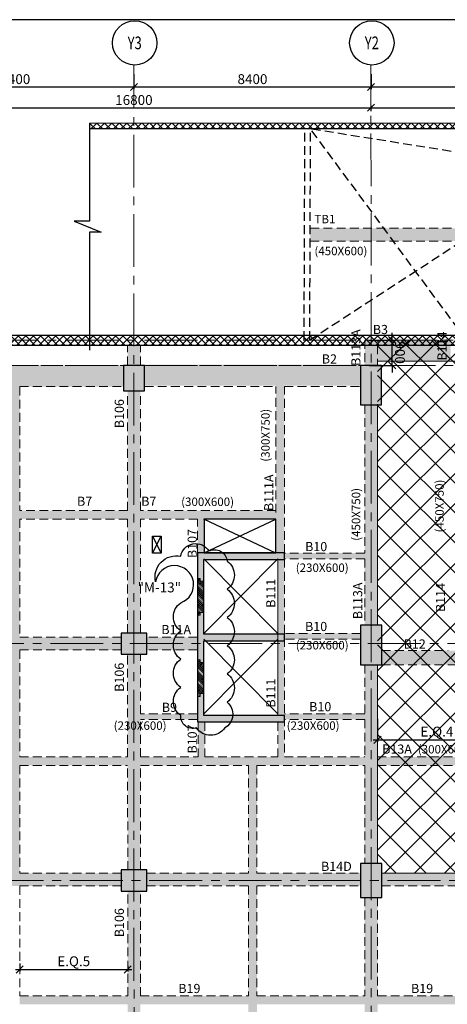
# Model space of a CAD drawing. Units: inches. Extents: x 255902 to 3100461, y -743430 to -56807.
# Drawn here: x 2759436 to 2774582, y -98200 to -63286 of the extents above; entities that cross this region are included whole.
import ezdxf
from ezdxf.enums import TextEntityAlignment as Align

# ---------------------------------------------------------------- set-up
doc = ezdxf.new("R2010")
doc.units = ezdxf.units.IN
doc.header["$LTSCALE"] = 2500
doc.header["$MEASUREMENT"] = 0
doc.header["$PDMODE"] = 2
doc.header["$PDSIZE"] = -50
doc.linetypes.add('CENTER2', pattern=[1.125, 0.75, -0.125, 0.125, -0.125])
doc.linetypes.add('HIDDEN', pattern=[0.375, 0.25, -0.125])
doc.layers.get('Defpoints').update_dxf_attribs({"color": 164})
for name, color, linetype in [('BEAM', 4, 'Continuous'), ('BEAM HATCH', 252, 'Continuous'), ('BEAMNO', 2, 'Continuous'), ('BORDER', 5, 'Continuous'), ('CLOUD', 7, 'Continuous'), ('CUT-', 3, 'Continuous'), ('DIM1', 3, 'Continuous'), ('GRID DIMEN', 3, 'Continuous'), ('GRID MARKING', 1, 'Continuous'), ('rcc hatch', 40, 'Continuous'), ('RETAINING WALL', 2, 'Continuous')]:
    doc.layers.add(name, color=color, linetype=linetype)
for name, color, linetype, lineweight in [('beam size', 2, 'Continuous', 13), ('Grid', 6, 'CENTER2', 5), ('Grid Text', 164, 'Continuous', 15), ('HATCH', 254, 'Continuous', 13), ('SEC-LINE', 1, 'Continuous', 15), ('V.COL', 1, 'Continuous', 25), ('V.NEW HATCH', 33, 'Continuous', 30)]:
    doc.layers.add(name, color=color, linetype=linetype, lineweight=lineweight)
doc.styles.add('RD', font='romand.shx', dxfattribs={"height": 350})
doc.styles.add('RT', font='romant.shx', dxfattribs={"height": 400})
doc.dimstyles.new('MAHIDHAR', dxfattribs={"dimtxt": 350, "dimasz": 250, "dimexe": 75, "dimexo": 75, "dimgap": 100, "dimtad": 1, "dimdec": 0, "dimdsep": 46, "dimtxsty": 'RD', "dimblk1": 'OBLIQUE', "dimblk2": 'OBLIQUE', "dimsah": 1, "dimcen": 2.5, "dimdle": 150, "dimclrd": 3, "dimclre": 3, "dimclrt": 2, "dimadec": 0, "dimazin": 0, "dimtfac": 1, "dimtdec": 0, "dimtix": 1, "dimtmove": 0, "dimatfit": 3, "dimldrblk": 'OBLIQUE', "dimfxl": 0, "dimtolj": 1, "dimtzin": 0, "dimarcsym": 0})
pattern_1 = [(45, (-46877.796, 7637.88), (-35.3553391, 35.3553391), [240, -30, 5, -30])]
pattern_2 = [(45, (-48579.22, -30090.13), (-132.582521, 132.582521), []), (135, (-48579.22, -30090.13), (-132.582521, -132.582521), [])]

# ---------------------------------------------------------------- blocks, each defined once
blk = doc.blocks.new('_OBLIQUE')
at = {"color": 0, "linetype": 'ByBlock'}
blk.add_line((-0.5, -0.5), (0.5, 0.5), dxfattribs=at)
blk = doc.blocks.new('*D25')
at = {"layer": 'Defpoints', "color": 0}
for p in [(2755081, -65142, 0), (2763481, -65142, 0), (2763481, -65669)]:
    blk.add_point(p, dxfattribs=at)
at = {"layer": 'GRID DIMEN', "color": 3, "lineweight": -2}
for p, q in [((2755081, -65217), (2755081, -65744)), ((2763481, -65217), (2763481, -65744)), ((2754931, -65669), (2763631, -65669))]:
    blk.add_line(p, q, dxfattribs=at)
at = {"layer": 'GRID DIMEN', "color": 3, "lineweight": -2, "xscale": 250, "yscale": 250, "zscale": 250, "rotation": 180}
blk.add_blockref('_OBLIQUE', (2755081, -65669), dxfattribs=at)
at = {"layer": 'GRID DIMEN', "color": 3, "lineweight": -2, "xscale": 250, "yscale": 250, "zscale": 250}
blk.add_blockref('_OBLIQUE', (2763481, -65669), dxfattribs=at)
at = {"layer": 'GRID DIMEN', "color": 2, "insert": (2759281, -65394), "char_height": 350, "attachment_point": 5, "style": 'RD'}
blk.add_mtext('\\A1;8400', dxfattribs=at)
blk = doc.blocks.new('*D26')
at = {"layer": 'Defpoints', "color": 0}
for p in [(2763481, -65142, 0), (2771881, -65142, 0), (2771881, -65669)]:
    blk.add_point(p, dxfattribs=at)
at = {"layer": 'GRID DIMEN', "color": 3, "linetype": 'Continuous', "lineweight": -2}
for p, q in [((2763481, -65217), (2763481, -65744)), ((2763331, -65669), (2772031, -65669))]:
    blk.add_line(p, q, dxfattribs=at)
at = {"layer": 'GRID DIMEN', "color": 3, "lineweight": -2}
blk.add_line((2771881, -65217), (2771881, -65744), dxfattribs=at)
at = {"layer": 'GRID DIMEN', "color": 3, "lineweight": -2, "xscale": 250, "yscale": 250, "zscale": 250, "rotation": 180}
blk.add_blockref('_OBLIQUE', (2763481, -65669), dxfattribs=at)
at = {"layer": 'GRID DIMEN', "color": 3, "lineweight": -2, "xscale": 250, "yscale": 250, "zscale": 250}
blk.add_blockref('_OBLIQUE', (2771881, -65669), dxfattribs=at)
at = {"layer": 'GRID DIMEN', "color": 2, "insert": (2767681, -65394), "char_height": 350, "attachment_point": 5, "style": 'RD'}
blk.add_mtext('\\A1;8400', dxfattribs=at)
blk = doc.blocks.new('*D27')
at = {"layer": 'Defpoints', "color": 0}
for p in [(2771882, -65142, 0), (2781282, -65142, 0), (2781282, -65668)]:
    blk.add_point(p, dxfattribs=at)
at = {"layer": 'GRID DIMEN', "color": 3, "linetype": 'Continuous', "lineweight": -2}
for p, q in [((2771882, -65217), (2771882, -65743)), ((2771732, -65668), (2781432, -65668))]:
    blk.add_line(p, q, dxfattribs=at)
at = {"layer": 'GRID DIMEN', "color": 3, "lineweight": -2}
blk.add_line((2781282, -65217), (2781282, -65743), dxfattribs=at)
at = {"layer": 'GRID DIMEN', "color": 3, "lineweight": -2, "xscale": 250, "yscale": 250, "zscale": 250, "rotation": 180}
blk.add_blockref('_OBLIQUE', (2771882, -65668), dxfattribs=at)
at = {"layer": 'GRID DIMEN', "color": 3, "lineweight": -2, "xscale": 250, "yscale": 250, "zscale": 250}
blk.add_blockref('_OBLIQUE', (2781282, -65668), dxfattribs=at)
at = {"layer": 'GRID DIMEN', "color": 2, "insert": (2776582, -65393), "char_height": 350, "attachment_point": 5, "style": 'RD'}
blk.add_mtext('\\A1;9400', dxfattribs=at)
blk = doc.blocks.new('*D31')
at = {"layer": 'Defpoints', "color": 0}
for p in [(2755082, -66411, 0), (2771882, -66408, 0), (2771882, -66408)]:
    blk.add_point(p, dxfattribs=at)
at = {"layer": 'GRID DIMEN', "color": 3, "linetype": 'Continuous', "lineweight": -2}
for p, q in [((2755082, -66336), (2755082, -66336)), ((2754932, -66411), (2772032, -66408))]:
    blk.add_line(p, q, dxfattribs=at)
at = {"layer": 'GRID DIMEN', "color": 3, "lineweight": -2}
blk.add_line((2771882, -66333), (2771882, -66333), dxfattribs=at)
at = {"layer": 'GRID DIMEN', "color": 3, "lineweight": -2, "xscale": 250, "yscale": 250, "zscale": 250}
for p, rotation in [((2755082, -66411), 180.0083824964312), ((2771882, -66408), 0.0083824964311663)]:
    blk.add_blockref('_OBLIQUE', p, dxfattribs=dict(at, rotation=rotation))
at = {"layer": 'GRID DIMEN', "color": 2, "insert": (2763481, -66134), "char_height": 350, "attachment_point": 5, "rotation": 0.0084, "style": 'RD'}
blk.add_mtext('\\A1;16800', dxfattribs=at)
blk = doc.blocks.new('*D33')
at = {"layer": 'Defpoints', "color": 0}
for p in [(2771882, -66604), (2779124, -66407), (2779124, -66603)]:
    blk.add_point(p, dxfattribs=at)
at = {"layer": 'GRID DIMEN', "color": 3, "linetype": 'Continuous', "lineweight": -2}
for p, q in [((2771882, -66529), (2771882, -66333)), ((2771732, -66408), (2779274, -66407))]:
    blk.add_line(p, q, dxfattribs=at)
at = {"layer": 'GRID DIMEN', "color": 3, "lineweight": -2}
blk.add_line((2779124, -66528), (2779124, -66332), dxfattribs=at)
at = {"layer": 'GRID DIMEN', "color": 3, "lineweight": -2, "xscale": 250, "yscale": 250, "zscale": 250}
for p, rotation in [((2771882, -66408), 180.0083018023659), ((2779124, -66407), 0.0083018023659454)]:
    blk.add_blockref('_OBLIQUE', p, dxfattribs=dict(at, rotation=rotation))
at = {"layer": 'GRID DIMEN', "color": 2, "insert": (2775503, -66133), "char_height": 350, "attachment_point": 5, "rotation": 0.0083, "style": 'RD'}
blk.add_mtext('\\A1;7242', dxfattribs=at)
blk = doc.blocks.new('*D64')
at = {"layer": 'Defpoints', "color": 0, "linetype": 'Continuous'}
for p in [(2759436, -96673, 0), (2763261, -96759), (2763261, -96965)]:
    blk.add_point(p, dxfattribs=at)
at = {"layer": 'DIM1', "color": 3, "lineweight": -2}
for p, q in [((2759286, -96965), (2763411, -96965)), ((2759436, -96748), (2759436, -97040))]:
    blk.add_line(p, q, dxfattribs=at)
at = {"layer": 'DIM1', "color": 3, "linetype": 'Continuous', "lineweight": -2}
blk.add_line((2763261, -96834), (2763261, -97040), dxfattribs=at)
at = {"layer": 'DIM1', "color": 3, "linetype": 'Continuous', "lineweight": -2, "xscale": 250, "yscale": 250, "zscale": 250, "rotation": 180}
blk.add_blockref('_OBLIQUE', (2759436, -96965), dxfattribs=at)
at = {"layer": 'DIM1', "color": 3, "linetype": 'Continuous', "lineweight": -2, "xscale": 250, "yscale": 250, "zscale": 250}
blk.add_blockref('_OBLIQUE', (2763261, -96965), dxfattribs=at)
at = {"layer": 'DIM1', "color": 2, "linetype": 'Continuous', "insert": (2761349, -96674), "char_height": 350, "attachment_point": 5, "style": 'RD'}
blk.add_mtext('\\A1;E.Q.5', dxfattribs=at)
blk = doc.blocks.new('*D101')
at = {"layer": 'Defpoints', "color": 0, "linetype": 'Continuous'}
for p in [(2772109, -87998, 0), (2776321, -88361), (2776321, -88822)]:
    blk.add_point(p, dxfattribs=at)
at = {"layer": 'DIM1', "color": 3, "lineweight": -2}
for p, q in [((2772109, -88073), (2772109, -88897)), ((2771959, -88822), (2776471, -88822))]:
    blk.add_line(p, q, dxfattribs=at)
at = {"layer": 'DIM1', "color": 3, "linetype": 'Continuous', "lineweight": -2}
blk.add_line((2776321, -88436), (2776321, -88897), dxfattribs=at)
at = {"layer": 'DIM1', "color": 3, "linetype": 'Continuous', "lineweight": -2, "xscale": 250, "yscale": 250, "zscale": 250, "rotation": 180}
blk.add_blockref('_OBLIQUE', (2772109, -88822), dxfattribs=at)
at = {"layer": 'DIM1', "color": 3, "linetype": 'Continuous', "lineweight": -2, "xscale": 250, "yscale": 250, "zscale": 250}
blk.add_blockref('_OBLIQUE', (2776321, -88822), dxfattribs=at)
at = {"layer": 'DIM1', "color": 2, "linetype": 'Continuous', "insert": (2774215, -88530), "char_height": 350, "attachment_point": 5, "style": 'RD'}
blk.add_mtext('\\A1;E.Q.4', dxfattribs=at)
blk = doc.blocks.new('*D236')
at = {"layer": 'Defpoints', "color": 0}
for p in [(2771743, -74644, 0), (2772630, -74644), (2771743, -75544, 0)]:
    blk.add_point(p, dxfattribs=at)
at = {"layer": 'GRID DIMEN', "color": 3, "lineweight": -2}
blk.add_line((2771818, -74644), (2772705, -74644), dxfattribs=at)
at = {"layer": 'GRID DIMEN', "color": 3, "linetype": 'Continuous', "lineweight": -2}
for p, q in [((2772630, -74644), (2772630, -74394)), ((2772630, -75544), (2772630, -74644)), ((2771818, -75544), (2772705, -75544)), ((2772630, -75544), (2772630, -75794))]:
    blk.add_line(p, q, dxfattribs=at)
at = {"layer": 'GRID DIMEN', "color": 3, "lineweight": -2, "xscale": 250, "yscale": 250, "zscale": 250}
for p, rotation in [((2772630, -74644), 270.000112707993), ((2772630, -75544), 90.00011270799303)]:
    blk.add_blockref('_OBLIQUE', p, dxfattribs=dict(at, rotation=rotation))
at = {"layer": 'GRID DIMEN', "color": 2, "insert": (2772905, -75094), "char_height": 350, "attachment_point": 5, "rotation": 270.0001, "style": 'RD'}
blk.add_mtext('\\A1;900', dxfattribs=at)

msp = doc.modelspace()

# ---------------------------------------------------------------- hatches: boundary and pattern name
at = {"layer": 'BEAM HATCH', "linetype": 'Continuous'}
h = msp.add_hatch(color=256, dxfattribs=at)
h.paths.add_polyline_path([(2775538.3, -70683.8), (2772336.8, -70683.8), (2772668.7, -71133.8), (2775103, -71133.8), (2775339.5, -70980, -0.0899215)])
h.paths.add_polyline_path([(2772336.8, -70683.8), (2771879.8, -70683.8), (2771879.9, -71133.8), (2772668.7, -71133.8)])
h.paths.add_polyline_path([(2771879.8, -70683.8), (2769726.4, -70683.8), (2769726.4, -71133.8), (2771879.9, -71133.8)])
h = msp.add_hatch(color=256, dxfattribs=at)
h.paths.add_polyline_path([(2774706.7, -74838.8), (2772107.3, -74838.8), (2772107.4, -75394), (2774706.7, -75393)])
h.paths.add_polyline_path([(2772107.3, -74838.8), (2771657.3, -74838.8), (2771657.4, -75544.2), (2772107.4, -75544.2)])
h.paths.add_polyline_path([(2774706.7, -74644.2), (2771657.3, -74644.2), (2771657.3, -74838.8), (2774706.7, -74838.8)])
for points in [[(2763709.6, -74838.8), (2763257.4, -74838.8), (2763257.5, -75544.2), (2763709.7, -75544.2)], [(2755456.7, -75544.2), (2763106.7, -75544.2), (2763106.7, -76294.2), (2755456.7, -76294.2)], [(2771507.4, -75514.2), (2763856.7, -75514.2), (2763856.7, -76264.2), (2771507.4, -76264.2)], [(2759135.9, -76294.2), (2759435.8, -76294.2), (2759435.8, -93550.3), (2759135.9, -93550.3)], [(2763257.7, -76444.2), (2763710.3, -76444.2), (2763710.3, -85034.3), (2763257.7, -85034.3)], [(2768810.5, -76264.2), (2768510.3, -76264.2), (2768510.3, -82196), (2768810.5, -82196)], [(2738582.7, -80696.4), (2768510, -80696.4), (2768510, -80992), (2738582.7, -80992)], [(2765735, -80992), (2765965, -80992), (2765965, -82196), (2765735, -82196)], [(2771658.4, -82199.4), (2768810.5, -82199.8), (2768810.5, -82399.4), (2771658.4, -82399.4)], [(2768812.9, -82426), (2768582.9, -82426), (2768582.9, -85076), (2768812.9, -85076)], [(2765730.5, -85184.3), (2763933, -85184.3), (2763933, -85409.3), (2765730.5, -85409.3)], [(2771508.1, -85049.4), (2768812.9, -85049.8), (2768812.9, -85250.2), (2771508.1, -85249.5)], [(2765730.5, -85409.3), (2763933, -85409.3), (2763933, -85634.3), (2765730.5, -85634.3)], [(2768812.9, -85306), (2768582.9, -85306), (2768582.9, -87956), (2768812.9, -87956)], [(2763259, -85784.3), (2763710.9, -85784.3), (2763710.9, -93435.3), (2763259, -93435.3)], [(2780533.4, -85659.4), (2772258.1, -85659.4), (2772258.1, -86159.4), (2780533.4, -86159.4)], [(2771659, -86159.4), (2772110, -86159.4), (2772110, -93210.3), (2771659, -93210.3)], [(2763710.5, -87900.5), (2765730.5, -87900.5), (2765730.5, -88100.2), (2763710.5, -88100.2)], [(2768812.9, -87899.8), (2771659.3, -87899.8), (2771659.3, -88099.5), (2768812.9, -88099.5)], [(2765992.9, -88186), (2765762.9, -88186), (2765762.9, -89428.3), (2765992.9, -89428.3)], [(2768582.9, -88186), (2768812.9, -88186), (2768812.9, -89429.1), (2768582.9, -89429.1)], [(2751035.7, -89428.6), (2771659.5, -89428.6), (2771659.5, -89729.1), (2751035.7, -89729.1)], [(2772109.5, -89429.1), (2780884.3, -89429.1), (2780884.3, -89729.3), (2772109.5, -89729.3)], [(2767535.6, -89729.1), (2767835.5, -89729.1), (2767835.5, -123029.3), (2767535.6, -123029.3)], [(2763034.3, -93549.5), (2759435.8, -93550.3), (2759135.8, -93550.3), (2759135.8, -93550.4), (2755625.6, -93551.2, -0.1120925), (2755684.4, -93810.3, -0.0811276), (2755653.2, -94001.2), (2759135.8, -94000.4), (2759435.8, -94000.4), (2759435.8, -94000.3), (2763034.3, -93999.5)], [(2772259.4, -93547.3), (2780534.8, -93547.3), (2780534.8, -93995.4), (2772259.4, -93995.4)], [(2763260.2, -94185.3), (2763711.4, -94185.3), (2763711.4, -101610.3), (2763260.2, -101610.3)], [(2771660.2, -94410.3), (2772111.3, -94410.3), (2772111.3, -101760.4), (2771660.2, -101760.4)], [(2763260.2, -97903), (2759435.8, -97903), (2759435.8, -98202.4), (2763260.2, -98202.4)], [(2763711.2, -97902.4), (2775130.9, -97902.4), (2775130.9, -98200.7), (2763711.2, -98200.7)]]:
    msp.add_hatch(color=256, dxfattribs=at).paths.add_polyline_path(points)
h = msp.add_hatch(color=256, dxfattribs=at)
h.paths.add_polyline_path([(2772107.6, -76944.2), (2771880.6, -76944.2), (2771881.4, -84759.3), (2772108.8, -84759.3)])
h.paths.add_polyline_path([(2771880.6, -76944.2), (2771657.6, -76944.2), (2771658.4, -82199.4), (2771657.6, -82199.4), (2771657.6, -82399.4), (2771658.4, -82399.4), (2771658.8, -84759.3), (2771881.4, -84759.3)])
h = msp.add_hatch(color=256, dxfattribs=at)
h.paths.add_polyline_path([(2759135.9, -85184.3), (2755458.1, -85184.3), (2755458.1, -85634.3), (2759135.9, -85634.3)])
h.paths.add_polyline_path([(2763033, -85184.3), (2759435.8, -85184.3), (2759435.8, -85634.3), (2763033, -85634.3)])
h = msp.add_hatch(color=256, dxfattribs=at)
h.paths.add_polyline_path([(2767535.6, -93548.4), (2763934.3, -93549.3), (2763934.3, -93999.3), (2767535.6, -93998.4)])
h.paths.add_polyline_path([(2771509.4, -93547.5), (2767835.5, -93548.4), (2767835.5, -93998.4), (2771509.4, -93997.5)])
at = {"layer": 'HATCH', "linetype": 'Continuous'}
h = msp.add_hatch(dxfattribs=at)
h.set_pattern_fill('ANSI37', color=256, scale=6000, style=0)
h.paths.add_polyline_path([(2772110.1, -93547.4), (2772107.3, -74644.1), (2781281.9, -74649.4), (2781283.4, -97899.8), (2775130.9, -97900.7), (2775130.8, -93546.7)])
h.paths.add_polyline_path([(2775057.8, -85657.6), (2775057.9, -83722.5), (2780533.4, -83722.5), (2780533.4, -85657.6)])
h.paths.add_polyline_path([(2777593.5, -85657.6), (2775057.8, -85657.6), (2777593.5, -85657.7)])
at = {"layer": 'rcc hatch', "linetype": 'Continuous'}
h = msp.add_hatch(dxfattribs=at)
h.set_pattern_fill('ANSI37', color=256, scale=1500, style=0)
h.set_pattern_definition(pattern_2)
h.paths.add_polyline_path([(2796325.7, -66955.6), (2761907.6, -66961.3), (2761907.6, -67161.3), (2796131.2, -67155.6), (2796712.8, -88360), (2796912.7, -88354.5)])
h = msp.add_hatch(dxfattribs=at)
h.set_pattern_fill('ANSI37', color=256, scale=1500, style=0)
h.set_pattern_definition(pattern_2)
h.paths.add_polyline_path([(2768566.2, -74488.8), (2684521.5, -74488.8), (2684521.5, -74838.8), (2768566.2, -74838.8)])
h = msp.add_hatch(dxfattribs=at)
h.set_pattern_fill('ANSI37', color=256, scale=1500, style=0)
h.set_pattern_definition(pattern_2)
h.paths.add_polyline_path([(2775143.3, -74488.8), (2769944.4, -74488.8), (2769711.6, -74640.2), (2769712.2, -74488.8), (2768566.2, -74488.8), (2768566.2, -74838.8), (2775255.7, -74838.8), (2775255.7, -74641.2)])
h.paths.add_polyline_path([(2769944.4, -74488.8), (2769712.2, -74488.8), (2769711.6, -74640.2)], flags=17)
h.paths.add_polyline_path([(2775255.7, -74488.8), (2775143.3, -74488.8), (2775255.7, -74641.2)])
h = msp.add_hatch(dxfattribs=at)
h.set_pattern_fill('ANSI37', color=256, scale=1500, angle=45, style=0)
h.set_pattern_definition([(90, (-48579.22, -30090.13), (-187.5, 3e-14), []), (180, (-48579.22, -30090.13), (-3e-14, -187.5), [])])
h.paths.add_polyline_path([(2694058.5, -102554.3, -0.0274803), (2679457, -89248.5), (2679457, -89747.3, 0.0269857), (2693837, -102825.2, 0.030636), (2710239.6, -114668.6, 0.0176639), (2724205.5, -123344.4, 0.0364297), (2755778.4, -138473.5, 0.0901296), (2780938.8, -143317.5), (2780938.8, -142967.5, -0.0901141), (2755905.6, -138147.5), (2755906.3, -138147.7), (2755905.6, -138147.5, -0.0000025), (2755905, -138147.2, 0.0000025), (2755905.6, -138147.5, -0.0364288), (2724379.4, -123040.6), (2724379.4, -123040.6, -0.0176689), (2710430.8, -114375.3, -0.0306438)])
at = {"layer": 'SEC-LINE'}
h = msp.add_hatch(dxfattribs=at)
h.set_pattern_fill('ACAD_ISO04W100', color=256, scale=10, angle=45, style=0)
h.set_pattern_definition(pattern_1)
h.paths.add_polyline_path([(2765960.5, -83201), (2765830.5, -83201), (2765830.5, -83101), (2765730.5, -83101), (2765730.5, -84401), (2765830.5, -84401), (2765830.5, -84301), (2765960.5, -84301)])
h = msp.add_hatch(dxfattribs=at)
h.set_pattern_fill('ACAD_ISO04W100', color=256, scale=10, angle=45, style=0)
h.set_pattern_definition(pattern_1)
h.paths.add_polyline_path([(2765960.5, -86081), (2765960.5, -87181), (2765830.5, -87181), (2765830.5, -87281), (2765730.5, -87281), (2765730.5, -85981), (2765830.5, -85981), (2765830.5, -86081)])
at = {"layer": 'V.NEW HATCH'}
for points in [[(2763856.8, -76444.2), (2763856.8, -75544.2), (2763106.8, -75544.2), (2763106.8, -76444.2)], [(2772256.8, -75544.2), (2771506.8, -75544.2), (2771506.8, -76944.2), (2772256.8, -76944.2)], [(2768810.5, -88186), (2768810.5, -87956), (2765960.5, -87956), (2765960.5, -85306), (2768810.5, -85306), (2768810.5, -85076), (2765960.5, -85076), (2765960.5, -82426), (2768810.5, -82426), (2768810.5, -82196), (2765730.5, -82196), (2765730.5, -88186)], [(2771508.1, -84759.3), (2771508.1, -86159.4), (2772258.1, -86159.4), (2772258.1, -84759.3)], [(2763933.1, -85034.3), (2763033.1, -85034.3), (2763033.1, -85784.3), (2763933.1, -85784.3)], [(2772259.5, -93210.3), (2771509.5, -93210.3), (2771509.5, -94410.3), (2772259.5, -94410.3)], [(2763934.4, -94185.3), (2763934.4, -93435.3), (2763034.4, -93435.3), (2763034.4, -94185.3)]]:
    msp.add_hatch(color=33, dxfattribs=at).paths.add_polyline_path(points)

# ---------------------------------------------------------------- linework, layer by layer
at = {"layer": 'BEAM', "linetype": 'HIDDEN', "lineweight": 0, "ltscale": 0.5}
for p, q in [((2769726.4, -70683.8, 0), (2775548.2, -70683.8, 0)), ((2769726.4, -71133.8, 0), (2775290.3, -71133.8, 0)), ((2771657.3, -74644.2, 0), (2771657.4, -75544.2, 0)), ((2774706.7, -74644.2, 13.3), (2771657.3, -74644.2, 13.3)), ((2763257.5, -75544.2, 0), (2763257.4, -74838.8, 0)), ((2763709.7, -75544.2, -48.8), (2763709.6, -74838.8, -50)), ((2772107.3, -74838.8, 0), (2772107.4, -75544.2, 0)), ((2747056.7, -75544.2, 13.3), (2771506.7, -75544.2, 13.3)), ((2759435.9, -76294.2, 0), (2759435.9, -80693.3, 0)), ((2759435.9, -76294.2, 0), (2763106.7, -76294.2, 0)), ((2763258.3, -80692.8, 0), (2763257.7, -76444.2, 0)), ((2763710, -80692.7, -39.6), (2763709.7, -76444.2, -47.1)), ((2763856.7, -76294.2, 0), (2768510.3, -76294.2, 0)), ((2768510.3, -80762, 47.7), (2768510.3, -76294.2, 0.3)), ((2768810.5, -82199.8, 62.9), (2768810.5, -76294.2, 0.3)), ((2768810.5, -76294.2, 0), (2771506.7, -76294.2, 0)), ((2771657.6, -76944.2, 0), (2771658.4, -82193.8, 0)), ((2759435.9, -80993.3, 0), (2759435.8, -85184.3, 0)), ((2763258.3, -80692.8, -5), (2759435.9, -80693.3, -54.5)), ((2763258.3, -80992.8, -5), (2759435.9, -80993.3, -54.5)), ((2763258.9, -85034.3, 0), (2763258.3, -80992.8, 0)), ((2768510.2, -80692, 62.9), (2763710, -80692.7, 0.8)), ((2765735, -80992.4, 27), (2763710, -80992.7, 0.8)), ((2763710.3, -85034.3, -31.8), (2763710, -80992.7, -39)), ((2765735, -82196, 62.9), (2765735, -80992.4, 62.9)), ((2771658.4, -82199.4, 0), (2768810.5, -82199.8, 0)), ((2771658.4, -82399.4, 0), (2768810.5, -82399.8, 0)), ((2768812.9, -82400.2, 0), (2768812.9, -89429.1, 0)), ((2771658.4, -82399.4, 0), (2771658.8, -84759.3, 0)), ((2763033, -85184.3, 0), (2759435.8, -85184.3, 0)), ((2765730.5, -85184.3, 0), (2763933, -85184.3, 0)), ((2771508.6, -85049.4, 0), (2768812.9, -85049.8, 0)), ((2771508.6, -85249.5, 0), (2768812.9, -85250.2, 0)), ((2759435.8, -85634.3, 0), (2759435.8, -89428.8, 0)), ((2763033, -85634.3, 0), (2759435.8, -85634.3, 0)), ((2763259.5, -89428.9, 0), (2763259, -85784.3, 0)), ((2763710.5, -87900.5, -26.7), (2763710.4, -85784.3, -30.4)), ((2765730.5, -85634.3, 0), (2763933, -85634.3, 0)), ((2772258.1, -85659.4, 26.6), (2774608.1, -85659.4, 26.6)), ((2771659, -86159.4, 0), (2771659.2, -87899.3, 0)), ((2776319.5, -86159.4, 26.6), (2772258.1, -86159.4, 26.6)), ((2765730.5, -87900.2, 0), (2763710.5, -87900.5, 0)), ((2771659.2, -87899.3, 0), (2768812.9, -87899.8, 0)), ((2765730.5, -88100.2, 0), (2763710.5, -88100.5, 0)), ((2763710.6, -89428.9, -23.9), (2763710.5, -88100.5, -26.3)), ((2765762.9, -88186, 0), (2765762.9, -89429.1, 0)), ((2765992.9, -88186, 0), (2765992.9, -89429.1, 0)), ((2768582.9, -88186, 0), (2768582.9, -89429.1, 0)), ((2771659.3, -88099.5, 0), (2768810.5, -88100.2, 0)), ((2771659.3, -88099.5, 0), (2771659.5, -89429.1, 0)), ((2759435.8, -89428.8, 0), (2763259.5, -89428.9, 0)), ((2763710.6, -89428.9, 0), (2765762.9, -89429, 0)), ((2765992.9, -89429, 0), (2768582.9, -89429.1, 0)), ((2768812.9, -89429.1, 0), (2771659.5, -89429.1, 0)), ((2772109.5, -89429.1, 0), (2776321.8, -89429.2, 0)), ((2759435.8, -89728.8, 0), (2759435.8, -93550.3, 0)), ((2759435.8, -89728.8, 0), (2763259.6, -89728.9, 0)), ((2763260.1, -93435.3, 0), (2763259.6, -89728.9, 0)), ((2763710.6, -89728.9, 0), (2767535.6, -89729, 0)), ((2763710.9, -93435.3, -16.8), (2763710.6, -89728.9, -23.4)), ((2767535.6, -89729, 0), (2767535.6, -93548.4, 0)), ((2767835.6, -89729, 0), (2767835.6, -93548.4, 0)), ((2767835.6, -89729, 0), (2771659.5, -89729.1, 0)), ((2771659.5, -89729.1, 0), (2771660, -93210.3, 0)), ((2772109.5, -89729.1, 0), (2776322, -89729.2, 0)), ((2759435.8, -93550.3, 0), (2763034.3, -93549.5, 0)), ((2763934.3, -93549.3, 0), (2767535.6, -93548.4, 0)), ((2767835.6, -93548.4, 0), (2771509.4, -93547.5, 0)), ((2759435.8, -94000.3, 0), (2763034.3, -93999.5, 0)), ((2759435.8, -94000.3, 0), (2759435.8, -97903, 0)), ((2763260.8, -97902.4, 0), (2763260.2, -94185.3, 0)), ((2763711.2, -97902.4, -8.8), (2763710.9, -94185.3, -15.4)), ((2763934.3, -93999.3, 0), (2767535.6, -93998.4, 0)), ((2767535.6, -93998.4, 0), (2767535.6, -97901.8, 0)), ((2767835.6, -93998.4, 0), (2771509.4, -93997.5, 0)), ((2767835.6, -93998.4, 0), (2767835.6, -97901.8, 0)), ((2772259.4, -93997.3, 0), (2775130.9, -93996.7, 0)), ((2771660.2, -94410.3, 0), (2771660.7, -97901.2, 0)), ((2772110.2, -94410.3, 0), (2772110.7, -97901.1, 0)), ((2759435.8, -97903, 0), (2763260.8, -97902.4, 0)), ((2763711.2, -97902.4, 0), (2767535.6, -97901.8, 0)), ((2767835.6, -97901.8, 0), (2771660.7, -97901.2, 0)), ((2772110.7, -97901.1, 0), (2775130.9, -97900.7, 0))]:
    msp.add_line(p, q, dxfattribs=at)
at = {"layer": 'BEAM', "linetype": 'Continuous', "lineweight": 0, "ltscale": 0.5}
for p, q in [((2772107.4, -75394, 0), (2779656.7, -75391.3, 0)), ((2772107.6, -76914.1, 0), (2772108.8, -84759.3, 0)), ((2772109, -86159.4, 0), (2772110, -93210.3, 0)), ((2772259.4, -93547.3, 0), (2780534.8, -93545.4, 0))]:
    msp.add_line(p, q, dxfattribs=at)
at = {"layer": 'BEAM', "color": 4, "lineweight": 0}
msp.add_line((2768582.9, -82400.2, 0), (2768582.9, -87956, 0), dxfattribs=at)
at = {"layer": 'BEAM', "linetype": 'Continuous'}
msp.add_lwpolyline([(2761907.6, -66961.3), (2761907.6, -70425.8), (2761369.2, -70425.8), (2762321.4, -70815.7), (2761907.6, -70815.7), (2761907.6, -74998.6)], dxfattribs=at)
at = {"layer": 'BEAM', "elevation": 62.9}
msp.add_lwpolyline([(2768510.3, -82196), (2768510.3, -80992), (2765965, -80992), (2765965, -82196.1)], close=True, dxfattribs=at)
at = {"layer": 'BORDER', "elevation": 0}
msp.add_lwpolyline([(2662209.7, -170075.4), (2822393.9, -170075.4), (2822393.9, -63286), (2662209.7, -63286)], close=True, dxfattribs=at)
at = {"layer": 'CLOUD', "linetype": 'Continuous'}
msp.add_lwpolyline([(2765139, -82312.8, -0.6924561), (2766139, -82124.4, -0.5205671), (2766780.4, -82483, -0.5205671), (2766780.4, -83483, -0.5205671), (2766780.4, -84483, -0.5205671), (2766780.4, -85483, -0.5205671), (2766780.4, -86483, -0.5205671), (2766780.4, -87483, -0.5205671), (2766698.4, -88401, -0.5205671), (2765698.4, -88401, -0.5205671), (2765139, -87960.3, -0.5205671), (2765139, -86960.3, -0.5205671), (2765139, -85960.3, -0.5205671), (2765139, -84960.3, -0.5205671), (2765139, -83960.3, 1.7845989), (2764251.1, -83224.3, -0.5519395)], format="xyb", close=True, dxfattribs=at)
at = {"layer": 'CUT-', "ltscale": 0.1}
for p, q in [((2768510.3, -82199.8, 62.9), (2765961.1, -80992, 80.5)), ((2765965, -82196.1, 62.9), (2768510.3, -80991.9, 62.9)), ((2768582.9, -82400.2, 0), (2765962.9, -85050.2, 0)), ((2768582.9, -85050.2, 0), (2765962.9, -82400.2, 0)), ((2768582.9, -85250.2, 0), (2765962.9, -87900.2, 0)), ((2768582.9, -87900.2, 0), (2765962.9, -85250.2, 0))]:
    msp.add_line(p, q, dxfattribs=at)
at = {"layer": 'CUT-', "linetype": 'Continuous'}
for p, q in [((2764143.6, -81599.2, 143.4), (2764443.6, -82198.4, 143.4)), ((2764143.6, -82198.4, 143.4), (2764444.3, -81599.5, 143.4))]:
    msp.add_line(p, q, dxfattribs=at)
at = {"layer": 'CUT-', "linetype": 'Continuous', "elevation": 143.4}
msp.add_lwpolyline([(2764143.6, -81599.2), (2764444.3, -81599.5), (2764443.6, -82198.4), (2764143.6, -82198.4)], close=True, dxfattribs=at)
at = {"layer": 'Grid', "lineweight": 0}
for p, q in [((2763492.4, -147990.7, 0), (2763478.9, -64894.3, 0)), ((2771886.4, -128255.6, 0), (2771879.2, -64893, 0)), ((2679479.8, -74644.2, 0), (2799601.5, -74644.2, 0)), ((2679480, -75544.2, 0), (2800100.5, -75544.2, 0)), ((2676146.8, -85409.3, 0), (2799601.5, -85409.3, 0)), ((2713401.4, -93810.3, 0), (2799601.5, -93810.3, 0))]:
    msp.add_line(p, q, dxfattribs=at)
at = {"layer": 'GRID MARKING', "color": 1}
for centre in [(2763509.3, -64108.3, -17.6), (2771909.3, -64107.1, -17.6)]:
    msp.add_circle(centre, 786.5, dxfattribs=at)
at = {"layer": 'RETAINING WALL', "ltscale": 0.5}
for p, q in [((2796325.7, -66955.6, 0), (2761907.6, -66961.3, 0)), ((2796131.2, -67155.6, 0), (2761907.6, -67161.3, 0)), ((2780833.4, -74488.8, 0), (2683878.9, -74488.8, 0)), ((2779656.7, -74838.8, 0), (2683916.4, -74838.8, 0))]:
    msp.add_line(p, q, dxfattribs=at)
at = {"layer": 'RETAINING WALL', "color": 8, "linetype": 'HIDDEN', "ltscale": 0.5}
for p, q in [((2769511.6, -74640.2, 80.5), (2769538.2, -67160.6, 80.5)), ((2769711.6, -74640.2, 80.5), (2769738.2, -67161.3, 80.5)), ((2775255.7, -74641.2, 80.5), (2769739, -67161.8, 80.5)), ((2789527.6, -70315.5, 80.5), (2769739, -67161.8, 80.5)), ((2769710.9, -74640.6, 80.5), (2776259.8, -70381.4, 80.5))]:
    msp.add_line(p, q, dxfattribs=at)
at = {"layer": 'SEC-LINE', "elevation": 62.9}
for points in [[(2765960.5, -83201), (2765830.5, -83201), (2765830.5, -83101), (2765730.5, -83101), (2765730.5, -84401), (2765830.5, -84401), (2765830.5, -84301), (2765960.5, -84301)], [(2765960.5, -86081), (2765960.5, -87181), (2765830.5, -87181), (2765830.5, -87281), (2765730.5, -87281), (2765730.5, -85981), (2765830.5, -85981), (2765830.5, -86081)]]:
    msp.add_lwpolyline(points, close=True, dxfattribs=at)
at = {"layer": 'V.COL', "color": 1, "elevation": 13.3}
for points in [[(2763106.7, -75544.2), (2763106.7, -76444.2), (2763856.7, -76444.2), (2763856.7, -75544.2)], [(2771506.7, -76944.2), (2772256.7, -76944.2), (2772256.7, -75544.2), (2771506.7, -75544.2)], [(2771508.1, -84759.3), (2771508.1, -86159.4), (2772258.1, -86159.4), (2772258.1, -84759.3)], [(2763033, -85784.3), (2763933, -85784.3), (2763933, -85034.3), (2763033, -85034.3)], [(2771509.4, -93210.3), (2771509.4, -94410.3), (2772259.4, -94410.3), (2772259.4, -93210.3)], [(2763034.3, -94185.3), (2763934.3, -94185.3), (2763934.3, -93435.3), (2763034.3, -93435.3)]]:
    msp.add_lwpolyline(points, close=True, dxfattribs=at)
at = {"layer": 'V.COL', "color": 1, "elevation": 62.9}
msp.add_lwpolyline([(2768810.5, -88186), (2768810.5, -87956), (2765960.5, -87956), (2765960.5, -85306), (2768810.5, -85306), (2768810.5, -85076), (2765960.5, -85076), (2765960.5, -82426), (2768810.5, -82426), (2768810.5, -82196), (2765730.5, -82196), (2765730.5, -88186), (2768810.5, -88186)], dxfattribs=at)

# ---------------------------------------------------------------- texts
at = {"layer": 'beam size', "style": 'RD'}
for s, rotation, p in [('TB1', 359.95746, (2769875.7, -70505.7, -42.4)), ('(450X600)', 359.95746, (2769875.7, -71637.4, -42.4)), ('(300X750)', 89.95746, (2768290.1, -78959.2, 0)), ('(450X750)', 89.95746, (2771497.6, -81765.2, -42.4)), ('(450X750)', 89.95746, (2774455.1, -81467.9, -29.1)), ('(300X600)', 359.95746, (2765154.1, -80529.6, 0)), ('(230X600)', 359.95746, (2769213.8, -82867.8, 0)), ('(230X600)', 359.95746, (2769213.8, -85616.4, 0)), ('(230X600)', 359.95746, (2762764.1, -88466.4, 0)), ('(230X600)', 359.95746, (2768892.3, -88466.4, 0)), ('(300X600)', 359.95746, (2773537.5, -89304.5, -42.4))]:
    msp.add_text(s, height=300, rotation=rotation, dxfattribs=at).set_placement(p)
at = {"layer": 'BEAMNO', "style": 'RD'}
for s, rotation, p in [('B113A', 89.95746, (2771506.4, -75563.8, 0)), ('B3', 359.95746, (2771943.4, -74433.6)), ('B114', 89.95746, (2774556.5, -75373.6, 0)), ('B2', 359.95746, (2770136.6, -75477.6, 0)), ('B106', 89.95746, (2763125.1, -77769, -137.1)), ('B111A', 89.95746, (2768419.8, -80711, -98.8)), ('B7', 359.95746, (2761466.8, -80523.3, 0)), ('B7', 359.95746, (2763740.2, -80523.3, 0)), ('B107', 89.95746, (2765708.6, -82377, -137.1)), ('B10', 359.95746, (2769545.4, -82131, 0)), ('B111', 89.95746, (2768492.5, -84139.8, -137.1)), ('B113A', 89.95746, (2771568.8, -84542.4, 0)), ('B114', 89.95746, (2774501.4, -84291.7, 0)), ('B11A', 359.95746, (2764452.9, -85074.7, -8.7)), ('B10', 359.95746, (2769544, -84964, 0)), ('B12', 359.95746, (2773035.8, -85585.2, -8.7)), ('B106', 89.95746, (2763125.1, -87117.9, -137.1)), ('B111', 89.95746, (2768492.5, -87679.7, -137.1)), ('B9', 359.95746, (2764469.9, -87830.9, 0)), ('B10', 359.95746, (2769688.9, -87807.9, 0)), ('B107', 89.95746, (2765708.6, -89306.4, -137.1)), ('B13A', 359.95746, (2772275.7, -89312, -8.7)), ('B14D', 359.95746, (2770110.4, -93470.4, -93.5)), ('B106', 89.95746, (2763125.1, -95819.6, -137.1)), ('B19', 359.95746, (2765053.6, -97800.6, 70.6)), ('B19', 359.95746, (2773297.9, -97800.6, 70.6))]:
    msp.add_text(s, height=325, rotation=rotation, dxfattribs=at).set_placement(p)
at = {"layer": 'GRID MARKING', "color": 1, "style": 'RD', "width": 0.75}
for s, p in [('Y3', (2763509.3, -64108.3, -17.6)), ('Y2', (2771909.3, -64107.1, -17.6))]:
    msp.add_text(s, height=450, rotation=359.95885, dxfattribs=at).set_placement(p, align=Align.MIDDLE_CENTER)
at = {"layer": 'Grid Text', "color": 1, "style": 'RT'}
msp.add_text('"M-13"', height=350.79, dxfattribs=at).set_placement((2763612, -83592.5))

# ---------------------------------------------------------------- dimensions: what is measured, and where the dimension line sits
at = {"layer": 'DIM1', "color": 4, "linetype": 'Continuous'}
for base, p1, p2, text, picture, middle in [((2776320.8, -88821.9, 0), (2772109.3, -87997.8, 0), (2776320.8, -88360.8, 0), 'E.Q.4', '*D101', (2774215.1, -88530.2, 0)), ((2763261.3, -96965.2, 0), (2759435.8, -96673, 0), (2763261.3, -96758.8, 0), 'E.Q.5', '*D64', (2761348.6, -96673.6, 0))]:
    dim = msp.add_linear_dim(base=base, p1=p1, p2=p2, text=text, dimstyle='MAHIDHAR', override={"dimfxl": 1.5}, dxfattribs=at)
    dim.commit()
    dim.dimension.update_dxf_attribs({"geometry": picture, "text_midpoint": middle})
at = {"layer": 'GRID DIMEN', "color": 150}
for p1, p2, distance, override, picture, middle in [((2755080.9, -65142.2, -17.6), (2763480.9, -65142.2, -17.6), -526.3, {"dimtxt": 450, "dimfxl": 0.18}, '*D25', (2759280.9, -65393.5, -17.6)), ((2763480.9, -65142.2, -17.6), (2771880.9, -65142.2, -17.6), -526.3, {"dimfxl": 1.5}, '*D26', (2767680.9, -65393.5, -17.6)), ((2771881.5, -65142, -17.6), (2781281.9, -65142, -17.6), -526.3, {"dimfxl": 1.5}, '*D27', (2776581.7, -65393.4, -17.6)), ((2771882.2, -66604.5, -17.6), (2779123.8, -66603.4, -17.6), 196.4, {"dimfxl": 1.5}, '*D33', (2775502.9, -66132.6, -17.6)), ((2771743, -75544.2, -17.6), (2771743, -74644.2, -17.6), -887.2, {"dimfxl": 1.5}, '*D236', (2772905.2, -75094.2, -17.6))]:
    dim = msp.add_aligned_dim(p1=p1, p2=p2, distance=distance, dimstyle='MAHIDHAR', override=override, dxfattribs=at)
    dim.commit()
    dim.dimension.update_dxf_attribs({"geometry": picture, "text_midpoint": middle})
dim = msp.add_linear_dim(base=(2771881.5, -66408.1, -17.6), p1=(2755081.5, -66410.6, -17.6), p2=(2771881.5, -66408.1, -17.6), angle=180.00838, dimstyle='MAHIDHAR', override={"dimfxl": 1.5}, dxfattribs=at)
dim.commit()
dim.dimension.update_dxf_attribs({"geometry": '*D31', "text_midpoint": (2763481.5, -66134.3, -17.6)})

doc.saveas('drawing.dxf')
